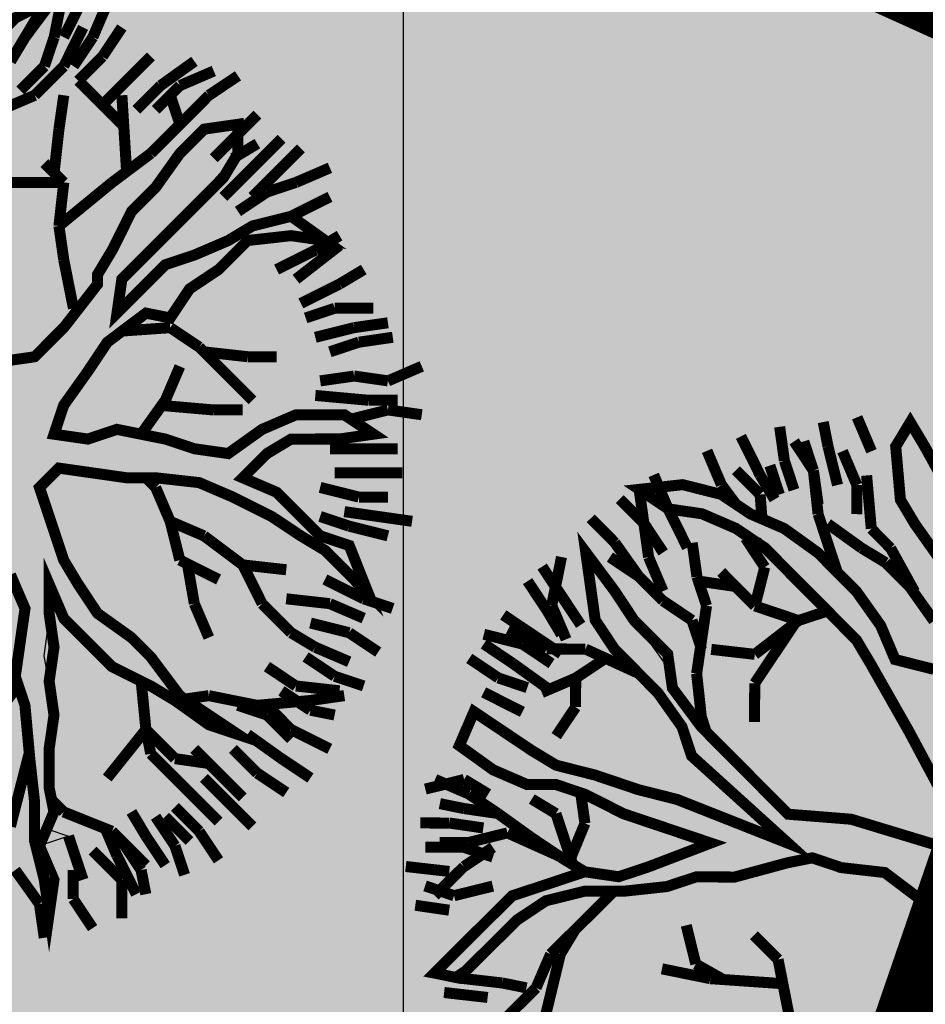
# Model space of a CAD drawing. Units: metres. Extents: x 547713 to 1098906, y 6582461 to 13166310.
# Drawn here: x 548403 to 548408, y 6583523 to 6583529 of the extents above; entities that cross this region are included whole.
import ezdxf
from ezdxf.enums import TextEntityAlignment as Align

# ---------------------------------------------------------------- set-up
doc = ezdxf.new("R2010")
doc.units = ezdxf.units.M
doc.header["$LTSCALE"] = 0.5
doc.set_wipeout_variables(frame=1)
doc.header["$PDMODE"] = 33
doc.header["$PDSIZE"] = 0.3
for name, pattern in [('DASHED', [19.05, 12.7, -6.35]), ('DASHED2', [0.375, 0.25, -0.125]), ('KATASTRIPIIR', [0.02, 0.01, 0.01])]:
    doc.linetypes.add(name, pattern=pattern)
doc.layers.get('0').update_dxf_attribs({"linetype": 'CONTINUOUS'})
doc.layers.get('Defpoints').update_dxf_attribs({"linetype": 'CONTINUOUS'})
for name, color, linetype in [('Ehituskast', 7, 'CONTINUOUS'), ('Ehituskast ajutine', 7, 'DASHED2'), ('Ehituskasti proj nr', 7, 'CONTINUOUS'), ('hoonestuskeeluala', 7, 'CONTINUOUS'), ('Jagamine Maarjanurme', 240, 'CONTINUOUS'), ('new piir', 240, 'CONTINUOUS'), ('new piir ajutine', 240, 'DASHED'), ('new-piir', 240, 'CONTINUOUS'), ('piir', 36, 'CONTINUOUS'), ('PIKKUSED', 1, 'CONTINUOUS'), ('PUU projekt', 116, 'CONTINUOUS'), ('puud', 7, 'CONTINUOUS'), ('XREF-alus', 7, 'CONTINUOUS')]:
    doc.layers.add(name, color=color, linetype=linetype)
doc.layers.add('Ehituskasti taust', color=7, linetype='CONTINUOUS', lineweight=0, true_color=0xffffff)
doc.layers.add('põhi viirutus ER', color=31, linetype='CONTINUOUS', lineweight=0)
doc.styles.add('Ehituskast', font='times.ttf', dxfattribs={"width": 0.8, "height": 1.4})
doc.styles.add('Pindala', font='timesbd.ttf', dxfattribs={"width": 0.8, "height": 1.7})
doc.styles.add('ROMANS', font='ROMANS.shx')
doc.dimstyles.new('Pikkused', dxfattribs={"dimtxt": 1.25, "dimasz": 1, "dimexe": 0.25, "dimexo": 0.3, "dimgap": 0.25, "dimtad": 1, "dimzin": 1, "dimdsep": 46, "dimtxsty": 'ROMANS', "dimblk": 'NONE', "dimcen": 2.5, "dimse1": 1, "dimse2": 1, "dimsd1": 1, "dimsd2": 1, "dimclrd": 256, "dimclre": 256, "dimclrt": 256, "dimadec": 0, "dimazin": 0, "dimtfac": 1, "dimtix": 1, "dimtmove": 0, "dimatfit": 0, "dimldrblk": 'NONE', "dimfxl": 1, "dimlwd": -1, "dimlwe": -1, "dimarcsym": 0})
pattern_1 = [(90, (0, 0), (-3.175, 0), [])]

# ---------------------------------------------------------------- blocks, each defined once
blk = doc.blocks.new('*U352')
at = {"layer": 'Ehituskasti proj nr', "ltscale": 0.5, "style": 'Pindala', "width": 0.8}
blk.add_attdef('NR', text='', height=2.5, dxfattribs=at).set_placement((7.2, 11.1729), align=Align.MIDDLE_CENTER)
blk.add_wipeout([(0, 7.92), (14.4, 7.92), (14.4, -1.4164), (0, -1.4164)]).dxf.layer = 'Ehituskasti taust'
at = {"layer": 'Ehituskast', "ltscale": 0.5, "style": 'Ehituskast', "width": 0.8}
blk.add_attdef('SIHTOTSTARVE', text='', height=1.4, dxfattribs=at).set_placement((7.2, 6.96), align=Align.MIDDLE_CENTER)
at = {"layer": 'Ehituskast', "ltscale": 0.5, "style": 'Pindala', "width": 0.8}
blk.add_attdef('PINDALA', text='', height=2, dxfattribs=at).set_placement((8.6468, -0.0244), align=Align.MIDDLE_RIGHT)
blk = doc.blocks.new('alus 2019')
at = {"layer": 'piir', "linetype": 'KATASTRIPIIR'}
blk.add_lwpolyline([(548332.6, 6583554.35), (548381.43, 6583549.3), (548412.43, 6583535.94), (548339.22, 6583323.42), (548615.68, 6583352.83), (548595.53, 6583273.71), (548353.54, 6583242.93), (548248.29, 6583319.72)], dxfattribs=at)
blk = doc.blocks.new('*D431')
at = {"layer": 'Defpoints', "color": 0, "linetype": 'ByBlock', "transparency": 16777216}
for p in [(548378.8348, 6583542.684), (548409.9183, 6583528.649), (548409.0106, 6583526.6385)]:
    blk.add_point(p, dxfattribs=at)
at = {"layer": 'PIKKUSED', "linetype": 'ByBlock', "transparency": 16777216, "insert": (548393.8289, 6583534.4536), "char_height": 1.25, "attachment_point": 5, "rotation": 335.69948, "style": 'ROMANS'}
blk.add_mtext('-34.11-', dxfattribs=at)
blk = doc.blocks.new('_None')
blk = doc.blocks.new('*D433')
at = {"layer": 'Defpoints', "color": 0, "linetype": 'ByBlock', "transparency": 16777216}
for p in [(548409.3343, 6583528.8501), (548409.9183, 6583528.649), (548394.1287, 6583482.8138)]:
    blk.add_point(p, dxfattribs=at)
at = {"layer": 'PIKKUSED', "linetype": 'ByBlock', "transparency": 16777216, "insert": (548400.6122, 6583506.2176), "char_height": 1.25, "attachment_point": 5, "rotation": 70.99184, "style": 'ROMANS'}
blk.add_mtext('-48.48-', dxfattribs=at)
blk = doc.blocks.new('AUDIT_I_081117151936-1')
at = {"color": 0, "linetype": 'Continuous'}
for p, q in [((-0.1052, 1.9934), (0.0909, 2.2422)), ((0.0909, 2.2422), (0.05, 2.0244)), ((0.4692, 2.1951), (0.5313, 2.2107)), ((0.5313, 2.0555), (0.4692, 2.1951)), ((0.5313, 2.2107), (0.6555, 2.071)), ((-0.9437, 2.0244), (-0.7884, 2.0865)), ((-0.7884, 2.0865), (-0.6952, 1.6519)), ((0.5779, 1.9934), (0.5313, 2.0555)), ((0.6555, 2.071), (0.7177, 1.9158)), ((-0.8505, 1.683), (-0.9437, 2.0244)), ((0.05, 2.0244), (0.019, 1.8692)), ((-0.1208, 1.9158), (-0.1052, 1.9934)), ((0.64, 1.8382), (0.5779, 1.9934)), ((-0.1363, 1.7451), (-0.1208, 1.9158)), ((0.7177, 1.9158), (0.7642, 1.7606)), ((0.019, 1.8692), (-0.0276, 1.5899)), ((0.6871, 1.7247), (0.64, 1.8382)), ((-0.1518, 1.4657), (-0.1363, 1.7451)), ((0.7642, 1.7606), (0.8108, 1.5899)), ((0.6871, 1.5784), (0.6871, 1.7247)), ((-0.7574, 1.5899), (-0.8505, 1.683)), ((-0.6952, 1.6519), (-0.5089, 1.3105)), ((1.4163, 1.5899), (1.5406, 1.6209)), ((1.5406, 1.6209), (1.5095, 1.4967)), ((-0.7263, 1.5278), (-0.7574, 1.5899)), ((-0.0276, 1.5899), (-0.0742, 1.5278)), ((0.6711, 1.4036), (0.6871, 1.5784)), ((0.8108, 1.5899), (0.8263, 1.3726)), ((1.3387, 1.4967), (1.4163, 1.5899)), ((-0.6642, 1.3726), (-0.7263, 1.5278)), ((-0.0742, 1.5278), (-0.0897, 1.4191)), ((1.2496, 1.4097), (1.3387, 1.4967)), ((1.5095, 1.4967), (1.4521, 1.3197)), ((-0.1674, 1.3726), (-0.1518, 1.4657)), ((-0.0897, 1.4191), (-0.1052, 0.7518)), ((0.6534, 1.241), (0.6711, 1.4036)), ((1.23, 1.2795), (1.2496, 1.4097)), ((-1.6889, 1.3105), (-1.72, 1.3726)), ((-1.72, 1.3726), (-1.2542, 1.3726)), ((-1.2542, 1.3726), (-1.0903, 1.2972)), ((-0.4468, 0.907), (-0.6642, 1.3726)), ((-0.2295, 1.2484), (-0.1674, 1.3726)), ((0.8263, 1.3726), (0.8263, 1.2484)), ((-1.5337, 1.2795), (-1.6889, 1.3105)), ((-1.0903, 1.2972), (-0.9437, 1.2174)), ((-0.5089, 1.3105), (-0.3725, 1.0565)), ((-1.2668, 1.2696), (-1.5337, 1.2795)), ((-1.161, 1.2484), (-1.2668, 1.2696)), ((1.199, 1.0932), (1.23, 1.2795)), ((-1.0058, 1.1553), (-1.161, 1.2484)), ((-0.9437, 1.2174), (-0.8505, 1.0932)), ((-0.2172, 1.0151), (-0.2295, 1.2484)), ((0.6555, 1.0312), (0.6534, 1.241)), ((0.8263, 1.2484), (0.7953, 1.0622)), ((-0.9437, 1.0932), (-1.0058, 1.1553)), ((1.6648, 1.1243), (1.5421, 1.0835)), ((1.7734, 1.1398), (1.6648, 1.1243)), ((-0.8039, 0.9691), (-0.9437, 1.0932)), ((-0.8505, 1.0932), (-0.5866, 0.9691)), ((-0.3725, 1.0565), (-0.2914, 0.8712)), ((0.6084, 0.9035), (0.6555, 1.0312)), ((0.7953, 1.0622), (0.7332, 0.907)), ((-0.1984, 0.6587), (-0.2172, 1.0151)), ((-0.7263, 0.907), (-0.8039, 0.9691)), ((-0.5866, 0.9691), (-0.4468, 0.907)), ((-0.6021, 0.8449), (-0.7263, 0.907)), ((0.5817, 0.7553), (0.6084, 0.9035)), ((0.7332, 0.907), (0.8263, 0.7518)), ((-0.2914, 0.8712), (-0.1984, 0.6587)), ((-0.4986, 0.7415), (-0.6021, 0.8449)), ((-0.3692, 0.6587), (-0.4986, 0.7415)), ((-0.1052, 0.7518), (-0.0121, 0.6432)), ((0.5368, 0.5942), (0.5817, 0.7553)), ((-0.295, 0.6163), (-0.3692, 0.6587)), ((-0.0121, 0.6432), (0.0846, 0.528)), ((-0.1674, 0.5345), (-0.295, 0.6163)), ((0.4885, 0.4332), (0.5368, 0.5942)), ((-0.1052, 0.4104), (-0.1674, 0.5345)), ((0.0846, 0.528), (0.1702, 0.369)), ((-0.0431, 0.3328), (-0.1052, 0.4104)), ((0.1702, 0.369), (0.2821, 0.1272)), ((0.019, 0.2552), (-0.0431, 0.3328)), ((0.0345, 0.1465), (0.019, 0.2552)), ((1.4091, 0.2114), (1.525, 0.2241)), ((1.525, 0.2241), (1.6958, 0.2396)), ((1.6958, 0.2396), (1.8666, 0.2552)), ((1.8666, 0.2552), (1.9442, 0.2552)), ((1.9442, 0.2552), (2.0684, 0.162)), ((1.2611, 0.162), (1.4091, 0.2114)), ((0.05, 0.0379), (0.0345, 0.1465)), ((0.5469, 0.162), (0.6552, 0.0809)), ((0.9816, 0.0844), (1.2611, 0.162)), ((2.0684, 0.162), (1.9753, 0.0689)), ((0.6552, 0.0809), (0.8109, 0.0689)), ((0.8109, 0.0689), (0.9816, 0.0844)), ((1.8121, 0.0597), (1.199, 0.0379)), ((1.9753, 0.0689), (1.8121, 0.0597)), ((0.05, -0.1173), (0.05, 0.0379)), ((1.199, 0.0379), (1.0748, -0.0552)), ((1.0748, -0.0552), (1.3853, -0.0552)), ((1.3853, -0.0552), (1.5871, -0.1483)), ((0.9684, -0.0978), (0.7953, -0.1483)), ((1.1679, -0.1483), (0.9684, -0.0978)), ((0.7953, -0.1483), (0.609, -0.1794)), ((1.23, -0.2415), (1.1679, -0.1483)), ((1.5871, -0.1483), (1.7269, -0.1949)), ((0.609, -0.1794), (0.4848, -0.2415)), ((1.3853, -0.2104), (1.23, -0.2415)), ((1.5406, -0.2415), (1.3853, -0.2104)), ((1.7269, -0.1949), (1.8666, -0.257)), ((-0.312, -0.2666), (-0.0973, -0.2264)), ((0.4848, -0.2415), (0.5313, -0.3035)), ((1.7269, -0.2415), (1.5406, -0.2415)), ((1.8821, -0.3656), (1.7269, -0.2415)), ((1.8666, -0.257), (1.9442, -0.3035)), ((0.5313, -0.3035), (0.64, -0.3967)), ((1.9442, -0.3035), (1.9753, -0.4898)), ((0.2674, -0.3656), (0.1898, -0.5208)), ((0.3916, -0.3656), (0.2674, -0.3656)), ((0.4848, -0.4898), (0.3916, -0.3656)), ((0.64, -0.3967), (0.7235, -0.4597)), ((1.9753, -0.4898), (1.8821, -0.3656)), ((0.6245, -0.6605), (0.4848, -0.4898)), ((0.7235, -0.4597), (0.8598, -0.6808)), ((0.1898, -0.5208), (0.1121, -0.676)), ((-0.1674, -0.7071), (-0.114, -0.5738)), ((0.6984, -0.7412), (0.6245, -0.6605)), ((-0.2916, -0.8002), (-0.1674, -0.7071)), ((-0.0121, -0.7071), (-0.1092, -0.8055)), ((-0.0742, -0.9243), (-0.0121, -0.7071)), ((0.1121, -0.676), (0.0655, -0.8778)), ((0.8598, -0.6808), (0.9816, -0.8623)), ((0.7953, -0.8623), (0.6984, -0.7412)), ((-0.4158, -0.8933), (-0.2916, -0.8002)), ((-0.1092, -0.8055), (-0.2578, -0.919)), ((0.0655, -0.8778), (0.0655, -1.0485)), ((0.8263, -0.9399), (0.7953, -0.8623)), ((0.9816, -0.8623), (1.1679, -0.8933)), ((-0.4779, -1.0175), (-0.4158, -0.8933)), ((-0.2578, -0.919), (-0.3573, -1.0637)), ((-0.0742, -1.1727), (-0.0742, -0.9243)), ((1.1679, -0.8933), (1.3232, -0.9554)), ((0.8884, -1.1106), (0.8263, -0.9399)), ((1.3232, -0.9554), (1.4784, -1.1106)), ((-0.6164, -1.1836), (-0.4779, -1.0175)), ((1.1058, -0.9864), (0.9505, -0.9864)), ((0.9505, -0.9864), (1.0127, -1.1416)), ((1.23, -1.0175), (1.1058, -0.9864)), ((1.3077, -1.0951), (1.23, -1.0175)), ((-0.3573, -1.0637), (-0.4779, -1.1882)), ((0.0655, -1.0485), (0.0811, -1.2658)), ((0.9505, -1.3589), (0.8884, -1.1106)), ((1.4474, -1.2192), (1.3077, -1.0951)), ((1.4784, -1.1106), (1.5095, -1.2658)), ((1.0127, -1.1416), (1.0127, -1.421)), ((-0.7574, -1.3589), (-0.6164, -1.1836)), ((-0.4779, -1.1882), (-0.6021, -1.2968)), ((-0.0431, -1.2658), (-0.0742, -1.1727)), ((1.5095, -1.2658), (1.4474, -1.2192)), ((0.0034, -1.421), (-0.0431, -1.2658)), ((0.0811, -1.2658), (0.058, -1.4269)), ((-0.6021, -1.2968), (-0.6952, -1.4443)), ((-0.9034, -1.5194), (-0.7574, -1.3589)), ((0.9816, -1.4831), (0.9505, -1.3589)), ((0.0811, -1.6382), (0.0034, -1.421)), ((0.058, -1.4269), (0.0655, -1.5606)), ((1.0127, -1.421), (1.0748, -1.5451)), ((-0.6952, -1.4443), (-0.8039, -1.4831)), ((-0.8816, -1.5141), (-1.0058, -1.7158)), ((-0.7574, -1.5762), (-0.8816, -1.5141)), ((-0.8039, -1.4831), (-0.7574, -1.5762)), ((0.9505, -1.7624), (0.9816, -1.4831)), ((-1.0058, -1.7158), (-0.9034, -1.5194)), ((0.0655, -1.5606), (0.1091, -1.7874)), ((1.0748, -1.5451), (0.9505, -1.7624)), ((0.1091, -1.7874), (0.0811, -1.6382))]:
    blk.add_line(p, q, dxfattribs=at)
blk = doc.blocks.new('*U559')
at = {"layer": 'PUU projekt', "ltscale": 0.5}
blk.add_hatch(color=116, dxfattribs=at).paths.add_polyline_path([(2.6622, -0.0805), (3.0672, -0.0805), (3.3372, -0.0805), (3.7423, -0.0805), (4.0798, -0.0805), (4.3498, -0.013), (4.5524, 0.1894), (4.2823, 0.3919), (3.9448, 0.3919), (3.5398, 0.3244), (3.2022, 0.3244), (2.7972, 0.1894), (2.5272, 0.122), (2.4597, 0.0545), (1.9196, -0.013), (1.5146, -0.013), (1.2446, 0.1894), (1.3121, 0.6618), (1.4471, 0.9992), (1.8521, 1.2016), (2.1896, 1.404), (2.4597, 1.539), (2.7297, 1.8089), (3.0672, 2.0788), (3.4047, 2.2138), (3.9448, 2.3487), (3.9954, 2.3993), (3.7423, 2.4837), (3.3372, 2.4837), (2.9997, 2.2812), (3.2022, 2.6186), (3.3372, 3.091), (3.4047, 3.3609), (3.1347, 3.2934), (2.7972, 2.8885), (2.7297, 2.6186), (2.6622, 2.2138), (2.4597, 1.9439), (2.1221, 1.7414), (1.8521, 1.4715), (1.6496, 1.8089), (1.7846, 2.1463), (1.8521, 2.5511), (1.8521, 3.091), (1.7846, 3.4958), (1.6496, 3.8332), (1.5821, 4.1706), (1.3796, 4.508), (1.1955, 4.6552), (1.1095, 4.4405), (1.3121, 4.1706), (1.4471, 3.8332), (1.5146, 3.4958), (1.5146, 3.2259), (1.5146, 2.8885), (1.5146, 2.5511), (1.5146, 2.2812), (1.5146, 2.2138), (1.4471, 1.9439), (1.2446, 1.2016), (1.042, 0.5268), (0.7045, 0.122), (0.232, 0.9992), (-0.1731, 1.4715), (-0.1731, 2.2812), (-0.1731, 2.6861), (-0.1056, 3.1584), (0.097, 3.4284), (0.097, 3.9007), (0.1645, 4.2381), (0.232, 4.7104), (0.0294, 4.4405), (-0.1731, 4.1706), (-0.2406, 3.8332), (-0.2406, 3.4284), (-0.2406, 3.2259), (-0.3081, 2.8211), (-0.4431, 2.5511), (-0.3756, 1.2691), (-0.8481, 2.3487), (-1.0507, 2.6861), (-1.2532, 3.091), (-1.4557, 3.4284), (-1.5232, 3.6983), (-1.5907, 4.0356), (-1.6582, 4.373), (-1.9957, 4.2381), (-1.9282, 3.8332), (-1.7932, 3.4958), (-1.5907, 3.2934), (-1.4557, 3.0235), (-1.3207, 2.6186), (-0.9156, 1.8089), (-1.5232, 2.0788), (-1.7932, 2.2138), (-1.9957, 2.4837), (-2.4008, 2.6861), (-2.6708, 2.8211), (-3.0083, 2.8211), (-3.2784, 2.8211), (-3.7509, 2.8211), (-3.6159, 2.6186), (-3.2784, 2.6186), (-2.8058, 2.6186), (-2.4683, 2.5511), (-2.1307, 2.3487), (-1.8607, 2.0788), (-1.5232, 1.8089), (-1.2532, 1.6739), (-0.9831, 1.404), (-0.5106, 1.1341), (-0.3081, 0.9992), (-0.1731, 0.7293), (0.097, 0.3919), (0.1645, -0.0805), (0.1645, -0.4179), (0.0294, -0.6203), (-1.0507, -0.8227), (-1.3882, -1.0252), (-1.6582, -1.0926), (-1.9957, -1.2276), (-2.2658, -1.2951), (-2.6033, -1.3625), (-2.9408, -1.3625), (-3.2784, -1.3625), (-3.7509, -1.3625), (-4.1559, -1.2276), (-4.426, -1.0252), (-4.2234, -1.2951), (-3.8184, -1.4975), (-3.4134, -1.565), (-3.0758, -1.565), (-2.7383, -1.565), (-2.4008, -1.4975), (-2.0632, -1.3625), (-1.7932, -1.3625), (-1.4557, -1.2276), (-1.1182, -1.0926), (-0.8481, -1.0926), (0.0294, -1.0252), (-0.1731, -1.3625), (-0.3081, -1.6999), (-0.8481, -2.1048), (-0.9831, -2.3747), (-1.3207, -2.7796), (-1.5907, -3.1169), (-1.8607, -3.3869), (-2.0632, -3.7242), (-2.2658, -3.9942), (-1.9957, -3.7917), (-1.8607, -3.4543), (-1.5232, -3.3194), (-1.3882, -3.1169), (-1.1182, -2.847), (-0.8481, -2.6446), (-0.6456, -2.3747), (-0.3756, -2.1723), (-0.1731, -1.9024), (0.0294, -1.6999), (-0.1056, -2.0373), (-0.1056, -2.3072), (-0.1056, -2.7121), (0.0294, -3.1169), (0.097, -3.3869), (0.1764, -3.4464), (0.1645, -3.3869), (0.232, -2.9145), (0.232, -2.6446), (0.1645, -2.2397), (0.232, -1.9024), (0.2995, -1.6324), (0.637, -0.9577), (0.907, -0.9577), (1.3121, -1.4975), (1.5146, -1.6999), (1.7846, -2.0373), (1.9196, -2.3747), (2.0546, -2.7796), (2.1221, -3.1169), (2.1896, -3.3869), (2.1896, -3.7242), (2.1896, -3.9942), (2.3922, -3.5218), (2.2571, -3.2519), (2.2571, -2.9145), (2.2571, -2.6446), (2.1221, -2.3072), (2.4597, -2.3072), (2.7297, -2.3747), (3.0672, -2.7121), (3.3372, -2.9145), (3.2697, -2.5771), (2.9322, -2.2397), (2.5947, -2.1048), (2.1896, -2.0373), (1.9871, -1.7674), (1.8521, -1.4975), (1.5821, -1.0926), (1.3121, -0.9577), (1.1095, -0.6878), (1.3796, -0.5528), (1.7846, -0.4853), (2.1221, -0.4179), (2.5947, -0.4853), (2.7297, -0.6878), (3.0672, -0.6203), (3.4047, -0.6878), (3.8098, -0.6878), (4.1473, -0.9577), (4.3498, -1.2276), (4.2823, -0.8227), (3.9448, -0.6203), (3.6748, -0.5528), (3.3372, -0.4179), (3.0672, -0.2829), (2.7297, -0.2829), (2.3922, -0.2829)])
at = {"layer": 'PUU projekt', "color": 116, "linetype": 'Continuous', "lineweight": 30, "const_width": 0.1087}
for points in [[(-0.3756, 4.9129), (-0.4431, 4.5755)], [(-0.2406, 4.5755), (-0.1731, 4.9129)], [(0.502, 4.5755), (0.502, 4.9129)], [(-1.0507, 4.8454), (-0.8481, 4.508)], [(-0.7131, 4.508), (-0.7806, 4.8454)], [(-0.3756, 4.5755), (0.0294, 4.8454)], [(0.8395, 4.508), (0.8395, 4.8454)], [(-1.3207, 4.7779), (-1.2532, 4.4405)], [(-1.0507, 4.4405), (-1.1182, 4.7779)], [(-0.7131, 4.3056), (-0.8481, 4.7104)], [(0.8395, 4.508), (1.042, 4.7779)], [(1.1095, 4.4405), (1.2446, 4.7779)], [(-0.8481, 4.508), (-0.7806, 4.1706)], [(-0.6456, 4.1706), (-0.7131, 4.508)], [(-0.5106, 4.2381), (-0.3756, 4.5755)], [(-0.4431, 4.5755), (-0.5106, 4.3056)], [(-0.3081, 4.2381), (-0.2406, 4.5755)], [(0.4345, 4.1706), (0.367, 4.508)], [(0.4345, 4.1706), (0.502, 4.5755)], [(0.637, 4.2381), (0.8395, 4.508)], [(0.772, 4.1706), (0.8395, 4.508)], [(1.7846, 4.5755), (1.6496, 4.2381)], [(-1.3207, 4.0356), (-1.4557, 4.4405)], [(-1.2532, 4.4405), (-1.1182, 4.1706)], [(-0.9831, 4.0356), (-1.0507, 4.4405)], [(0.9745, 4.0356), (1.1095, 4.4405)], [(1.9871, 4.0356), (2.1221, 4.4405)], [(-0.4431, 4.0356), (-0.7131, 4.3056)], [(0.502, 3.9007), (0.637, 4.2381)], [(1.6496, 4.2381), (1.6158, 4.0019)], [(1.8521, 4.2381), (1.8521, 3.9007)], [(2.4597, 4.2381), (2.2571, 3.9682)], [(-2.5358, 4.1706), (-2.1983, 3.9682)], [(-2.2658, 3.8332), (-2.4008, 4.1706)], [(0.4345, 3.8332), (0.4345, 4.1706)], [(-0.7131, 3.9007), (-1.0507, 4.0356)], [(-0.2406, 3.4958), (-0.4431, 4.0356)], [(0.8395, 3.7657), (1.042, 4.0356)], [(1.9196, 3.7657), (1.9871, 4.0356)], [(2.1221, 4.0356), (1.9871, 3.7657)], [(2.3922, 3.6983), (2.4597, 4.0356)], [(-2.6033, 3.7657), (-2.8058, 3.9682)], [(-2.5358, 3.9682), (-2.4008, 3.7657)], [(-2.1983, 3.9682), (-2.1307, 3.6983)], [(2.2571, 3.9682), (2.1221, 3.6983)], [(2.5272, 3.9682), (2.3922, 3.6983)], [(2.6622, 3.7657), (2.7972, 3.9682)], [(-2.1983, 3.4958), (-2.2658, 3.8332)], [(-0.7131, 3.9007), (-0.9156, 3.6983)], [(-0.3756, 3.8332), (-0.7131, 3.9007)], [(0.502, 3.4958), (0.4345, 3.8332)], [(1.8521, 3.9007), (1.6961, 3.717)], [(-3.2108, 3.7657), (-2.9408, 3.4284)], [(-2.9408, 3.7657), (-2.6708, 3.4958)], [(-2.4008, 3.4958), (-2.6033, 3.7657)], [(-2.4008, 3.7657), (-2.1983, 3.4958)], [(0.7045, 3.4958), (0.8395, 3.7657)], [(2.4597, 3.4284), (2.6622, 3.7657)], [(3.0672, 3.7657), (2.9322, 3.4284)], [(-2.6033, 3.4958), (-2.8058, 3.6983)], [(-0.9156, 3.6983), (-1.2532, 3.6308)], [(1.042, 3.4284), (0.8395, 3.6983)], [(1.3796, 3.3609), (1.4471, 3.6983)], [(2.1221, 3.3609), (2.3922, 3.6983)], [(2.3922, 3.6983), (2.1896, 3.4284)], [(1.042, 3.1584), (1.042, 3.6308)], [(2.7297, 3.6308), (2.5947, 3.2934)], [(-3.2108, 3.4958), (-3.0758, 3.2259)], [(-2.6708, 3.4958), (-2.5358, 3.2259)], [(-2.2658, 3.2934), (-2.6033, 3.4958)], [(-2.1307, 3.091), (-2.1983, 3.4958)], [(0.367, 3.2259), (0.502, 3.4958)], [(0.4345, 3.2934), (0.7045, 3.4958)], [(-3.4134, 3.4284), (-3.2108, 3.1584)], [(-2.8058, 3.3609), (-3.2108, 3.3609)], [(-2.4683, 3.2934), (-2.8058, 3.3609)], [(-1.7932, 3.091), (-1.8607, 3.3609)], [(1.042, 3.1584), (1.3796, 3.3609)], [(1.8521, 2.8211), (2.1221, 3.3609)], [(-2.0679, 2.7767), (-2.2658, 3.2934)], [(0.1645, 3.091), (0.4345, 3.2934)], [(2.3922, 2.8885), (2.7297, 3.2934)], [(2.5947, 3.2934), (2.3922, 3.091)], [(-3.0758, 3.2259), (-2.7383, 3.0235)], [(0.7045, 2.8211), (0.4345, 3.1584)], [(1.2446, 2.7536), (1.042, 3.1584)], [(2.1896, 2.8211), (2.1221, 3.2259)], [(-2.0632, 2.7536), (-2.1307, 3.091)], [(-2.0295, 2.6186), (-1.7932, 3.091)], [(-1.6582, 2.8211), (-1.4557, 3.091)], [(-0.1056, 2.7536), (0.1645, 3.091)], [(2.3922, 2.6186), (2.3922, 2.8885)], [(-2.0401, 2.6609), (-1.6582, 2.8211)], [(1.2378, 2.7672), (0.502, 2.6186)], [(1.2446, 2.7536), (0.7045, 2.8211)], [(2.2571, 2.5511), (2.1896, 2.8211)], [(-1.9957, 2.4837), (-2.0632, 2.7536)], [(-0.1731, 2.6186), (-0.1056, 2.7536)], [(1.5146, 2.6186), (1.2446, 2.7536)], [(-3.8184, 2.6186), (-3.5484, 2.2812)], [(-3.3459, 2.2812), (-3.6159, 2.6186)], [(0.502, 2.6186), (0.232, 2.3487)], [(1.5146, 2.2812), (1.5146, 2.6186)], [(2.2571, 2.1463), (2.3922, 2.6186)], [(2.2571, 2.2138), (2.2571, 2.5511)], [(-3.2108, 2.0788), (-3.3459, 2.2812)], [(4.2823, 2.3487), (3.8773, 2.0788)], [(2.1896, 1.8089), (2.2571, 2.2138)], [(-2.8058, 2.1463), (-3.1433, 2.0113)], [(-2.5358, 2.1463), (-2.8058, 2.1463)], [(-2.4683, 2.1463), (-2.7383, 2.0788)], [(-1.9282, 2.1463), (-2.5358, 2.1463)], [(4.3498, 2.1463), (3.9448, 2.0113)], [(-2.7383, 2.0788), (-3.6159, 1.539)], [(-3.1433, 2.0113), (-3.6159, 2.0113)], [(3.8773, 2.0788), (3.6073, 1.9439)], [(2.9997, 1.9439), (3.3372, 1.8089)], [(3.6073, 1.9439), (3.2697, 1.9439)], [(3.7423, 1.8089), (4.1473, 1.9439)], [(4.1473, 1.8089), (4.4848, 1.9439)], [(3.3372, 1.8089), (3.7423, 1.8089)], [(3.8098, 1.7414), (4.1473, 1.8089)], [(3.2697, 1.404), (3.5398, 1.6065)], [(3.7423, 0.9722), (3.7423, 1.6065)], [(4.0798, 1.6065), (3.7423, 1.6065)], [(4.4173, 1.6739), (4.0798, 1.6065)], [(-1.8607, 1.0666), (-1.6582, 1.404)], [(2.9322, 0.9992), (2.5272, 1.404)], [(2.9322, 1.1341), (3.2697, 1.404)], [(-1.8607, 0.8642), (-2.1307, 1.2691)], [(2.9322, 0.9992), (2.9322, 1.2691)], [(3.7423, 1.2691), (4.4173, 1.2691)], [(3.4459, 0.6366), (3.9448, 1.2016)], [(-1.7762, 0.7676), (-1.8607, 1.0666)], [(2.5947, 0.7293), (2.9322, 0.9992)], [(3.9448, 0.9992), (4.2823, 0.9992)], [(4.2823, 0.9992), (4.6874, 0.9317)], [(-1.3882, 0.3244), (-1.8607, 0.8642)], [(-1.2532, 0.5268), (-1.2532, 0.8642)], [(4.0798, 0.8642), (4.4173, 0.8642)], [(4.1473, 0.5943), (4.2823, 0.8642)], [(4.4173, 0.8642), (4.7549, 0.7293)], [(2.3922, 0.4593), (2.5947, 0.7293)], [(2.5947, 0.7293), (3.2697, 0.6618)], [(3.2697, 0.6618), (3.7423, 0.5943)], [(3.7423, 0.5943), (4.1473, 0.5943)], [(3.8773, 0.5943), (4.2148, 0.5943)], [(4.2148, 0.5943), (4.5524, 0.5943)], [(4.5524, 0.5943), (4.8899, 0.5268)], [(-1.3882, 0.3244), (-1.2532, 0.5268)], [(2.1221, 0.0545), (2.3922, 0.4593)], [(-1.7932, -0.2829), (-1.3882, 0.3244)], [(4.1473, 0.122), (4.4173, 0.122)], [(4.4173, 0.122), (4.7549, 0.122)], [(4.2823, -0.013), (4.5524, -0.0805)], [(3.9448, -0.2154), (4.3498, -0.2154)], [(4.3498, -0.2154), (4.7549, -0.2154)], [(3.9448, -0.4179), (4.2823, -0.4853)], [(4.1473, -0.4179), (4.4173, -0.4179)], [(4.4173, -0.4179), (4.8224, -0.4179)], [(2.3044, -0.4439), (2.6622, -0.7552)], [(4.2823, -0.4853), (4.5524, -0.6203)], [(4.5524, -0.6203), (4.8899, -0.7552)], [(2.6622, -0.7552), (2.7297, -1.0926)], [(4.2823, -0.8227), (4.6874, -0.9577)], [(2.1221, -1.2276), (2.4597, -1.0926)], [(2.7297, -1.0926), (2.7297, -1.565)], [(3.8098, -1.0926), (4.2148, -1.2276)], [(2.7297, -1.1601), (2.9997, -1.4975)], [(1.7171, -1.2951), (2.1221, -1.2276)], [(2.0606, -1.2378), (2.3922, -1.6324)], [(3.8773, -1.2951), (4.4173, -1.3625)], [(4.2148, -1.2276), (4.4848, -1.2951)], [(2.9997, -1.4975), (3.2022, -1.6999)], [(3.7423, -1.4975), (4.1473, -1.6324)], [(2.7297, -1.565), (2.7297, -1.8349)], [(1.4471, -1.6324), (1.4471, -1.7674)], [(2.3922, -1.6324), (2.5947, -1.8349)], [(3.6748, -1.6324), (3.9448, -1.7674)], [(4.1473, -1.6324), (4.4173, -1.6999)], [(1.4471, -1.7674), (1.3121, -2.1048)], [(3.9448, -1.7674), (4.2148, -2.0373)], [(3.6073, -1.8349), (3.9448, -2.0373)], [(3.6073, -2.0373), (3.8773, -2.1723)], [(3.9448, -2.0373), (4.2148, -2.2397)], [(-0.8893, -2.1872), (-1.2532, -2.2397)], [(1.3121, -2.1048), (1.1095, -2.4422)], [(1.3121, -2.1048), (1.4471, -2.4422)], [(3.3372, -2.1723), (3.6073, -2.3747)], [(3.8773, -2.1723), (4.1473, -2.3747)], [(3.2022, -2.2397), (3.5398, -2.6446)], [(3.6073, -2.3747), (3.8098, -2.6446)], [(1.1095, -2.4422), (1.2446, -2.847)], [(1.4471, -2.4422), (1.5146, -2.9145)], [(1.1359, -2.5212), (0.907, -2.847)], [(3.2697, -2.6446), (3.6073, -2.847)], [(3.5398, -2.6446), (3.7423, -2.847)], [(3.8098, -2.6446), (4.1473, -2.7796)], [(-1.2842, -2.7358), (-1.9282, -3.1169)], [(2.9322, -2.7121), (3.1347, -2.9145)], [(0.907, -2.847), (0.772, -3.1844)], [(3.6073, -2.847), (3.8098, -3.1169)], [(1.5146, -2.9145), (1.3796, -3.3194)], [(1.5146, -2.9145), (1.7846, -3.2519)], [(2.5947, -2.9145), (2.7972, -3.2519)], [(2.7972, -2.9145), (3.0672, -3.1844)], [(3.1347, -2.9145), (3.4047, -3.1844)], [(-0.004, -3.0165), (-0.3081, -3.3869)], [(2.3922, -3.1169), (2.5272, -3.3869)], [(-1.4557, -3.2182), (-1.4557, -3.3869)], [(2.5947, -3.2519), (2.7972, -3.5218)], [(2.7972, -3.2519), (2.9997, -3.4543)], [(3.0672, -3.1844), (3.2697, -3.3869)], [(1.3796, -3.3194), (1.3796, -3.7242)], [(-1.4557, -3.3869), (-1.2532, -3.8592)], [(-0.3081, -3.3869), (-0.9156, -3.4543)], [(-0.3081, -3.3869), (-0.4431, -3.5893)], [(-0.3081, -3.3869), (-0.3081, -3.7917)], [(0.097, -3.3869), (0.367, -3.5893)], [(2.5272, -3.3869), (2.7297, -3.7242)], [(-2.2658, -3.8592), (-2.1983, -3.4543)], [(1.5821, -3.4543), (1.8521, -3.7917)], [(2.7972, -3.5218), (2.9997, -3.7917)], [(-1.5907, -3.5893), (-1.7932, -3.9942)], [(-0.4431, -3.5893), (-0.4431, -4.0616)], [(0.367, -3.5893), (0.637, -3.9942)], [(1.9871, -3.5893), (2.1221, -3.9942)], [(1.3796, -3.7242), (1.4471, -3.9942)], [(-1.2835, -3.8001), (-1.3882, -4.0616)], [(-0.3081, -3.7917), (-0.1056, -4.0616)], [(0.9745, -3.7917), (1.042, -4.1291)], [(1.5821, -3.7917), (1.7846, -4.1291)], [(1.8521, -3.7917), (1.9871, -4.1291)], [(-2.4683, -4.1291), (-2.2658, -3.8592)], [(-1.9957, -4.0616), (-1.7932, -3.8592)], [(-1.5232, -4.2641), (-1.5232, -3.8592)], [(-1.2532, -3.8592), (-1.2532, -4.3315)], [(-0.9831, -3.8592), (-1.0507, -4.1291)], [(-0.1056, -4.2641), (-0.1056, -3.8592)], [(0.637, -4.1291), (0.502, -3.8592)], [(-1.2532, -3.9942), (-1.3207, -4.3315)], [(-0.4431, -4.3315), (-0.4431, -3.9942)], [(0.637, -3.9942), (1.042, -4.3315)], [(1.3121, -3.9942), (1.3796, -4.3315)], [(1.4471, -3.9942), (1.5821, -4.3315)], [(2.1221, -3.9942), (2.2571, -4.2641)], [(-2.0632, -4.399), (-1.9957, -4.0616)], [(-1.3882, -4.0616), (-1.5232, -4.4665)], [(-1.0507, -4.1291), (-1.1182, -4.4665)], [(-0.9156, -4.399), (-0.8481, -4.0616)], [(-0.7806, -4.4665), (-0.7806, -4.1291)], [(-0.6456, -4.1291), (-0.6456, -4.4665)], [(-0.4431, -4.0616), (-0.4431, -4.399)], [(-0.2406, -4.1291), (-0.2406, -4.4665)], [(0.1645, -4.1291), (0.1645, -4.4665)], [(0.367, -4.1291), (0.4345, -4.534)], [(0.637, -4.4665), (0.637, -4.1291)], [(0.7045, -4.0616), (0.7045, -4.399)], [(0.907, -4.0616), (0.9745, -4.399)], [(1.042, -4.1291), (1.3121, -4.4665)], [(1.7846, -4.1291), (1.8521, -4.4665)], [(-1.7932, -4.534), (-1.5232, -4.2641)], [(-0.1056, -4.534), (-0.1056, -4.2641)], [(-1.3207, -4.3315), (-1.4557, -4.534)], [(-1.0507, -4.6689), (-0.9156, -4.399)], [(-0.4431, -4.534), (-0.4431, -4.3315)], [(0.7045, -4.399), (0.8395, -4.8039)], [(0.9745, -4.399), (1.1095, -4.6015)], [(1.042, -4.3315), (1.3121, -4.534)], [(1.3796, -4.3315), (1.5146, -4.6015)], [(-0.6456, -4.4665), (-0.7131, -4.8039)], [(-0.2406, -4.4665), (-0.2406, -4.8039)], [(0.1645, -4.4665), (0.232, -4.8039)], [(0.4345, -4.534), (0.502, -4.8714)]]:
    blk.add_lwpolyline(points, dxfattribs=at)
at = {"layer": 'PUU projekt', "color": 116, "linetype": 'Continuous', "lineweight": 30}
for points in [[(3.6748, 2.2812, 0.1087, 0.1087, 0), (4.1473, 2.3487, 0.1087, 0.1087, 0), (3.7423, 2.4837, 0.1087, 0.1087, 0), (3.3372, 2.4837, 0.1087, 0.1087, 0)], [(3.2022, 2.6186, 0.1087, 0.1087, 0), (3.3372, 3.091, 0.1087, 0.1087, 0), (3.4047, 3.3609, 0.1087, 0.1087, 0), (3.1347, 3.2934, 0.1087, 0.1087, 0), (2.7972, 2.8885, 0.1087, 0.1087, 0), (2.7297, 2.6186, 0.1087, 0.1087, 0), (2.6622, 2.2138, 0.1087, 0.1087, 0)], [(1.8521, 1.4715, 0.1087, 0.1087, 0), (1.6496, 1.8089, 0.1087, 0.1087, 0), (1.7846, 2.1463, 0.1087, 0.1087, 0), (1.8521, 2.5511, 0.1087, 0.1087, 0), (1.8521, 3.091, 0.1087, 0.1087, 0), (1.7846, 3.4958, 0.1087, 0.1087, 0), (1.6496, 3.8332, 0.1087, 0.1087, 0), (1.5821, 4.1706, 0.1087, 0.1087, 0), (1.3796, 4.508, 0.1087, 0.1087, 0), (1.042, 4.7779, 0.1087, 0.1087, 0), (1.1095, 4.4405, 0.1087, 0.1087, 0), (1.3121, 4.1706, 0.1087, 0.1087, 0), (1.4471, 3.8332, 0.1087, 0.1087, 0), (1.5146, 3.4958, 0.1087, 0.1087, 0), (1.5146, 3.2259, 0.1087, 0.1087, 0), (1.5146, 2.8885, 0.1087, 0.1087, 0), (1.5146, 2.5511, 0.1087, 0.1087, 0), (1.5146, 2.2138, 0.1087, 0.1087, 0), (1.4471, 1.9439, 0.1087, 0.1087, 0), (1.2446, 1.2016, 0.1087, 0.1087, 0), (1.042, 0.5268, 0.1087, 0.1087, 0)], [(0.7045, 0.122, 0.1087, 0.1087, 0), (0.232, 0.9992, 0.1087, 0.1087, 0), (-0.1731, 1.4715, 0.1087, 0.1087, 0), (-0.1731, 2.2812, 0.1087, 0.1087, 0), (-0.1731, 2.6861, 0.1087, 0.1087, 0), (-0.1056, 3.1584, 0.1087, 0.1087, 0), (0.097, 3.4284, 0.1087, 0.1087, 0), (0.097, 3.9007, 0.1087, 0.1087, 0), (0.1645, 4.2381, 0.1087, 0.1087, 0), (0.232, 4.7104, 0.1087, 0.1087, 0), (0.0294, 4.4405, 0.1087, 0.1087, 0), (-0.1731, 4.1706, 0.1087, 0.1087, 0), (-0.2406, 3.8332, 0.1087, 0.1087, 0), (-0.2406, 3.4284, 0.1087, 0.1087, 0), (-0.2406, 3.2259, 0.1087, 0.1087, 0), (-0.3081, 2.8211, 0.1087, 0.1087, 0), (-0.4431, 2.5511, 0.1087, 0.1087, 0), (-0.3756, 1.2691, 0.1087, 0.1087, 0), (-0.8481, 2.3487, 0.1087, 0.1087, 0), (-1.0507, 2.6861, 0.1087, 0.1087, 0), (-1.2532, 3.091, 0.1087, 0.1087, 0), (-1.4557, 3.4284, 0.1087, 0.1087, 0), (-1.5232, 3.6983, 0.1087, 0.1087, 0), (-1.5907, 4.0356, 0.1087, 0.1087, 0), (-1.6582, 4.373, 0.1087, 0.1087, 0), (-1.9957, 4.2381, 0.1087, 0.1087, 0), (-1.9282, 3.8332, 0.1087, 0.1087, 0), (-1.7932, 3.4958, 0.1087, 0.1087, 0), (-1.5907, 3.2934, 0.1087, 0.1087, 0), (-1.4557, 3.0235, 0.1087, 0.1087, 0), (-1.3207, 2.6186, 0.1087, 0.1087, 0), (-0.9156, 1.8089, 0.1087, 0.1087, 0), (-1.5232, 2.0788, 0.1087, 0.1087, 0), (-1.7932, 2.2138, 0.1087, 0.1087, 0), (-1.9957, 2.4837, 0.1087, 0.1087, 0), (-2.4008, 2.6861, 0.1087, 0.1087, 0), (-2.6708, 2.8211, 0.1087, 0.1087, 0), (-3.0083, 2.8211, 0.1087, 0.1087, 0), (-3.2784, 2.8211, 0.1087, 0.1087, 0), (-3.7509, 2.8211, 0.1087, 0.1087, 0), (-3.6159, 2.6186, 0.1087, 0.1087, 0), (-3.2784, 2.6186, 0.1087, 0.1087, 0), (-2.8058, 2.6186, 0.1087, 0.1087, 0), (-2.4683, 2.5511, 0.1087, 0.1087, 0), (-2.1307, 2.3487, 0.1087, 0.1087, 0), (-1.8607, 2.0788, 0.1087, 0.1087, 0), (-1.5232, 1.8089, 0.1087, 0.1087, 0), (-1.2532, 1.6739, 0.1087, 0.1087, 0), (-0.9831, 1.404, 0.1087, 0.1087, 0), (-0.5106, 1.1341, 0.1087, 0.1087, 0), (-0.3081, 0.9992, 0.1087, 0.1087, 0), (-0.1731, 0.7293, 0.1087, 0.1087, 0), (0.097, 0.3919, 0.1087, 0.1087, 0), (0.1645, -0.0805, 0.1087, 0.1087, 0), (0.1645, -0.4179, 0.1087, 0.1087, 0)], [(0.0294, -0.6203, 0.1087, 0.1087, 0), (-1.0507, -0.8227, 0.1087, 0.1087, 0), (-1.3882, -1.0252, 0.1087, 0.1087, 0), (-1.6582, -1.0926, 0.1087, 0.1087, 0), (-1.9957, -1.2276, 0.1087, 0.1087, 0), (-2.2658, -1.2951, 0.1087, 0.1087, 0), (-2.6033, -1.3625, 0.1087, 0.1087, 0), (-2.9408, -1.3625, 0.1087, 0.1087, 0), (-3.2784, -1.3625, 0.1087, 0.1087, 0), (-3.7509, -1.3625, 0.1087, 0.1087, 0), (-4.1559, -1.2276, 0.1087, 0.1087, 0), (-4.426, -1.0252, 0.1087, 0.1087, 0), (-4.2234, -1.2951, 0.1087, 0.1087, 0), (-3.8184, -1.4975, 0.1087, 0.1087, 0), (-3.4134, -1.565, 0.1087, 0.1087, 0), (-3.0758, -1.565, 0.1087, 0.1087, 0), (-2.7383, -1.565, 0.1087, 0.1087, 0), (-2.4008, -1.4975, 0.1087, 0.1087, 0), (-2.0632, -1.3625, 0.1087, 0.1087, 0), (-1.7932, -1.3625, 0.1087, 0.1087, 0), (-1.4557, -1.2276, 0.1087, 0.1087, 0), (-1.1182, -1.0926, 0.1087, 0.1087, 0), (-0.8481, -1.0926, 0.1087, 0.1087, 0), (0.0294, -1.0252, 0.1087, 0.1087, 0)], [(-0.1731, -1.3625, 0.1087, 0.1087, 0), (-0.3081, -1.6999, 0.1087, 0.1087, 0), (-0.8481, -2.1048, 0.1087, 0.1087, 0), (-0.9831, -2.3747, 0.1087, 0.1087, 0), (-1.3207, -2.7796, 0.1087, 0.1087, 0), (-1.5907, -3.1169, 0.1087, 0.1087, 0), (-1.8607, -3.3869, 0.1087, 0.1087, 0), (-2.0632, -3.7242, 0.1087, 0.1087, 0), (-2.2658, -3.9942, 0.1087, 0.1087, 0), (-1.9957, -3.7917, 0.1087, 0.1087, 0), (-1.8607, -3.4543, 0.1087, 0.1087, 0), (-1.5232, -3.3194, 0.1087, 0.1087, 0), (-1.3882, -3.1169, 0.1087, 0.1087, 0), (-1.1182, -2.847, 0.1087, 0.1087, 0), (-0.8481, -2.6446, 0.1087, 0.1087, 0), (-0.6456, -2.3747, 0.1087, 0.1087, 0), (-0.3756, -2.1723, 0.1087, 0.1087, 0), (-0.1731, -1.9024, 0.1087, 0.1087, 0), (0.0294, -1.6999, 0.1087, 0.1087, 0), (-0.1056, -2.0373, 0.1087, 0.1087, 0), (-0.1056, -2.3072, 0.1087, 0.1087, 0), (-0.1056, -2.7121, 0.1087, 0.1087, 0), (0.0294, -3.1169, 0.1087, 0.1087, 0), (0.097, -3.3869, 0.1087, 0.1087, 0), (0.1645, -3.7917, 0.1087, 0.1087, 0), (0.2995, -4.0616, 0.1087, 0.1087, 0), (0.232, -3.7242, 0.1087, 0.1087, 0), (0.1645, -3.3869, 0.1087, 0.1087, 0), (0.232, -2.9145, 0.1087, 0.1087, 0), (0.232, -2.6446, 0.1087, 0.1087, 0), (0.1645, -2.2397, 0.1087, 0.1087, 0), (0.232, -1.9024, 0.1087, 0.1087, 0), (0.2995, -1.6324, 0.1087, 0.1087, 0), (0.637, -0.9577, 0.1087, 0.1087, 0), (0.907, -0.9577, 0.1087, 0.1087, 0), (1.3121, -1.4975, 0.1087, 0.1087, 0), (1.5146, -1.6999, 0.1087, 0.1087, 0), (1.7846, -2.0373, 0.1087, 0.1087, 0), (1.9196, -2.3747, 0.1087, 0.1087, 0), (2.0546, -2.7796, 0.1087, 0.1087, 0), (2.1221, -3.1169, 0.1087, 0.1087, 0), (2.1896, -3.3869, 0.1087, 0.1087, 0), (2.1896, -3.7242, 0.1087, 0.1087, 0), (2.1896, -3.9942, 0.1087, 0.1087, 0), (2.3922, -3.5218, 0.1087, 0.1087, 0), (2.2571, -3.2519, 0.1087, 0.1087, 0), (2.2571, -2.9145, 0.1087, 0.1087, 0), (2.2571, -2.6446, 0.1087, 0.1087, 0), (2.1221, -2.3072, 0.1087, 0.1087, 0), (2.4597, -2.3072, 0.1087, 0.1087, 0), (2.7297, -2.3747, 0.1087, 0.1087, 0), (3.0672, -2.7121, 0.1087, 0.1087, 0), (3.3372, -2.9145, 0.1087, 0.1087, 0), (3.2697, -2.5771, 0.1087, 0.1087, 0), (2.9322, -2.2397, 0.1087, 0.1087, 0), (2.5947, -2.1048, 0.1087, 0.1087, 0), (2.1896, -2.0373, 0.1087, 0.1087, 0), (1.9871, -1.7674, 0.1087, 0.1087, 0), (1.8521, -1.4975, 0.1087, 0.1087, 0), (1.5821, -1.0926, 0.1087, 0.1087, 0), (1.3121, -0.9577, 0.1087, 0.1087, 0), (1.1095, -0.6878, 0.1087, 0.1087, 0), (1.3796, -0.5528, 0.1087, 0.1087, 0), (1.7846, -0.4853, 0.1087, 0.1087, 0), (2.1221, -0.4179, 0.1087, 0.1087, 0), (2.5947, -0.4853, 0.1087, 0.1087, 0), (2.7297, -0.6878, 0.1087, 0.1087, 0), (3.0672, -0.6203, 0.1087, 0.1087, 0), (3.4047, -0.6878, 0.1087, 0.1087, 0), (3.8098, -0.6878, 0.1087, 0.1087, 0), (4.1473, -0.9577, 0.1087, 0.1087, 0), (4.3498, -1.2276, 0.1087, 0.1087, 0), (4.2823, -0.8227, 0.1087, 0.1087, 0), (3.9448, -0.6203, 0.1087, 0.1087, 0), (3.6748, -0.5528, 0.1087, 0.1087, 0), (3.3372, -0.4179, 0.1087, 0.1087, 0), (3.0672, -0.2829, 0.1087, 0.1087, 0), (2.7297, -0.2829, 0.1087, 0.1087, 0), (2.3922, -0.2829, 0.1087, 0.1087, 0), (2.6622, -0.0805, 0.1087, 0.1087, 0), (3.0672, -0.0805, 0.1087, 0.1087, 0), (3.3372, -0.0805, 0.1087, 0.1087, 0), (3.7423, -0.0805, 0.1087, 0.1087, 0), (4.0798, -0.0805, 0.1087, 0.1087, 0), (4.3498, -0.013, 0.1087, 0.1087, 0), (4.5524, 0.1894, 0.1087, 0.1087, 0), (4.2823, 0.3919, 0.1087, 0.1087, 0), (3.9448, 0.3919, 0.1087, 0.1087, 0), (3.5398, 0.3244, 0.1087, 0.1087, 0), (3.2022, 0.3244, 0.1087, 0.1087, 0), (2.7972, 0.1894, 0.1087, 0.1087, 0), (2.5272, 0.122, 0.1087, 0.1087, 0), (2.4597, 0.0545, 0.1087, 0.1087, 0), (1.9196, -0.013, 0.1087, 0.1087, 0), (1.5146, -0.013, 0.1087, 0.1087, 0), (1.2446, 0.1894, 0.1087, 0.1087, 0)], [(3.4047, 2.2138, 0.1087, 0.1087, 0), (3.9448, 2.3487, 0.1087, 0.1087, 0)]]:
    blk.add_lwpolyline(points, format="xyseb", dxfattribs=at)
at = {"layer": 'PUU projekt', "color": 116, "lineweight": 40, "xscale": 2.173913043478269, "yscale": 2.173913043478269, "zscale": 2.173913043478269}
blk.add_blockref('AUDIT_I_081117151936-1', (0.0557, -0.1628), dxfattribs=at)
blk = doc.blocks.new('*U572')
at = {"layer": 'PUU projekt', "ltscale": 0.5, "xscale": 0.6000000000000001, "yscale": 0.6000000000000001, "zscale": 0.6000000000000001, "rotation": 69.30052453737076}
blk.add_blockref('*U559', (0, 0), dxfattribs=at)
blk = doc.blocks.new('*U573')
at = {"layer": 'puud', "color": 0, "linetype": 'ByBlock', "lineweight": -2, "transparency": 16777216}
for p, rotation in [((548402.2225, 6583526.6378), 335.6994754626293), ((548408.0257, 6583524.0169), 335.5416953958561)]:
    blk.add_blockref('*U572', p, dxfattribs=dict(at, rotation=rotation))

msp = doc.modelspace()

# ---------------------------------------------------------------- hatches: boundary and pattern name
at = {"layer": 'hoonestuskeeluala'}
h = msp.add_hatch(dxfattribs=at)
h.set_pattern_fill('ANSI31', color=256)
h.set_pattern_definition(pattern_1)
h.paths.add_polyline_path([(548403.8301, 6583510.9755), (548409.9183, 6583528.649), (548379.2408, 6583542.6026), (548361.6939, 6583493.9727), (548394.1288, 6583482.8138), (548395.4316, 6583486.5957), (548366.8042, 6583496.4447), (548376.3967, 6583522.4697), (548391.9031, 6583516.6774)])
h = msp.add_hatch(dxfattribs=at)
h.set_pattern_fill('ANSI31', color=256)
h.set_pattern_definition(pattern_1)
h.paths.add_polyline_path([(548413.2841, 6583506.4559), (548405.1898, 6583482.9592), (548395.4316, 6583486.5957), (548394.1288, 6583482.8138), (548394.2696, 6583482.7654), (548408.0201, 6583477.6351), (548423.4702, 6583522.4849), (548409.9183, 6583528.649), (548403.8301, 6583510.9755)])
at = {"layer": 'põhi viirutus ER'}
h = msp.add_hatch(color=256, dxfattribs=at)
h.dxf.hatch_style = 1
h.paths.add_polyline_path([(548409.9183, 6583528.649), (548378.8348, 6583542.684), (548361.6939, 6583493.9727), (548394.1288, 6583482.8138)])
h = msp.add_hatch(color=256, dxfattribs=at)
h.dxf.hatch_style = 1
h.paths.add_polyline_path([(548423.4702, 6583522.4849), (548409.9183, 6583528.649), (548394.1288, 6583482.8138), (548394.2696, 6583482.7654), (548408.0201, 6583477.6351)])

# ---------------------------------------------------------------- linework, layer by layer
at = {"layer": 'Jagamine Maarjanurme', "const_width": 0.5}
msp.add_lwpolyline([(548485.558, 6583338.9875), (548489.5568, 6583356.0911), (548442.9155, 6583351.1294), (548430.318, 6583354.3649), (548384.7008, 6583349.5121), (548395.2267, 6583380.0674), (548407.1539, 6583414.6906), (548393.5556, 6583419.3689), (548408.7305, 6583463.4995), (548407.6358, 6583477.7784), (548423.0953, 6583522.6555), (548409.9183, 6583528.649), (548339.22, 6583323.42), (548485.558, 6583338.9875)], dxfattribs=at)
at = {"layer": 'new piir', "ltscale": 0.25, "const_width": 0.5}
msp.add_lwpolyline([(548381.43, 6583549.3), (548332.6, 6583554.35), (548331.83, 6583552.12), (548378.8348, 6583542.684), (548378.8348, 6583542.684), (548409.9183, 6583528.649), (548412.43, 6583535.94)], close=True, dxfattribs=at)
at = {"layer": 'new piir', "ltscale": 2}
msp.add_lwpolyline([(548332.6, 6583554.35), (548381.43, 6583549.3), (548412.43, 6583535.94), (548339.22, 6583323.42), (548615.68, 6583352.83), (548595.53, 6583273.71), (548353.54, 6583242.93), (548248.29, 6583319.72)], dxfattribs=at)
at = {"layer": 'new piir', "linetype": 'ByBlock', "const_width": 0.5}
msp.add_lwpolyline([(548378.8348, 6583542.684), (548409.9183, 6583528.649), (548423.0953, 6583522.6555), (548407.6358, 6583477.7784), (548394.1288, 6583482.8138), (548361.6939, 6583493.9727)], close=True, dxfattribs=at)
at = {"layer": 'new piir', "color": 36, "ltscale": 0.15, "flags": 128}
msp.add_lwpolyline([(548412.43, 6583535.94), (548339.22, 6583323.42), (548615.68, 6583352.83), (548679.37, 6583359.61), (548684.13, 6583360.11), (548693.03, 6583396.33), (548684.19, 6583400.56), (548444.49, 6583515.3), (548447.03, 6583521.02), (548412.43, 6583535.94)], close=True, dxfattribs=at)
at = {"layer": 'new piir ajutine', "ltscale": 0.5, "const_width": 0.5}
for points in [[(548361.6939, 6583493.9727), (548394.1288, 6583482.8138), (548409.9183, 6583528.649), (548378.8348, 6583542.684)], [(548394.1288, 6583482.8138), (548407.6358, 6583477.7784), (548423.0953, 6583522.6555), (548409.9183, 6583528.649)]]:
    msp.add_lwpolyline(points, close=True, dxfattribs=at)
at = {"layer": 'new-piir', "ltscale": 0.5}
msp.add_lwpolyline([(548255.27, 6583329.29), (548248.29, 6583319.72), (548295.4996, 6583285.2761), (548305.3091, 6583278.119), (548330.9175, 6583259.4353), (548353.54, 6583242.93), (548595.53, 6583273.71), (548615.68, 6583352.83), (548339.22, 6583323.42), (548412.43, 6583535.94), (548381.43, 6583549.3), (548332.6, 6583554.35), (548307.4368, 6583481.1155), (548298.3075, 6583454.5458), (548289.1783, 6583427.9761), (548279.3969, 6583399.5085), (548269.6155, 6583371.041), (548259.8342, 6583342.5734)], close=True, dxfattribs=at)

# ---------------------------------------------------------------- block references
at = {"layer": 'puud'}
msp.add_blockref('*U573', (0, 0), dxfattribs=at)
at = {"layer": 'XREF-alus'}
msp.add_blockref('alus 2019', (0, 0), dxfattribs=at)

# ---------------------------------------------------------------- dimensions: what is measured, and where the dimension line sits
at = {"layer": 'PIKKUSED', "linetype": 'ByBlock'}
for p1, distance, picture, middle in [((548378.8348, 6583542.684), -2.2059, '*D431', (548393.8289, 6583534.4536)), ((548394.1287, 6583482.8138), 0.6177, '*D433', (548400.6122, 6583506.2176))]:
    dim = msp.add_aligned_dim(p1=p1, p2=(548409.9183, 6583528.649), distance=distance, dimstyle='Pikkused', override={"dimpost": '-<>-', "dimfxl": 0.5, "dimarcsym": 1}, dxfattribs=at)
    dim.commit()
    dim.dimension.update_dxf_attribs({"geometry": picture, "text_midpoint": middle})

# ---------------------------------------------------------------- next in the draw order: block references
at = {"layer": 'Ehituskast ajutine', "ltscale": 0.5, "rotation": 45}
msp.add_blockref('*U352', (548408.442, 6583507.8369), dxfattribs=at)

# ---------------------------------------------------------------- next in the draw order: hatches: boundary and pattern name
at = {"layer": 'Jagamine Maarjanurme'}
h = msp.add_hatch(dxfattribs=at)
h.set_pattern_fill('ANSI31', color=6)
h.paths.add_polyline_path([(548485.558, 6583338.9875), (548489.5568, 6583356.0911), (548442.9155, 6583351.1294), (548430.318, 6583354.3649), (548384.7008, 6583349.5121), (548395.2267, 6583380.0674), (548407.1539, 6583414.6906), (548393.5556, 6583419.3689), (548408.7305, 6583463.4995), (548407.6358, 6583477.7784), (548423.0953, 6583522.6555), (548409.9183, 6583528.649), (548339.22, 6583323.42)])

doc.saveas('drawing.dxf')
